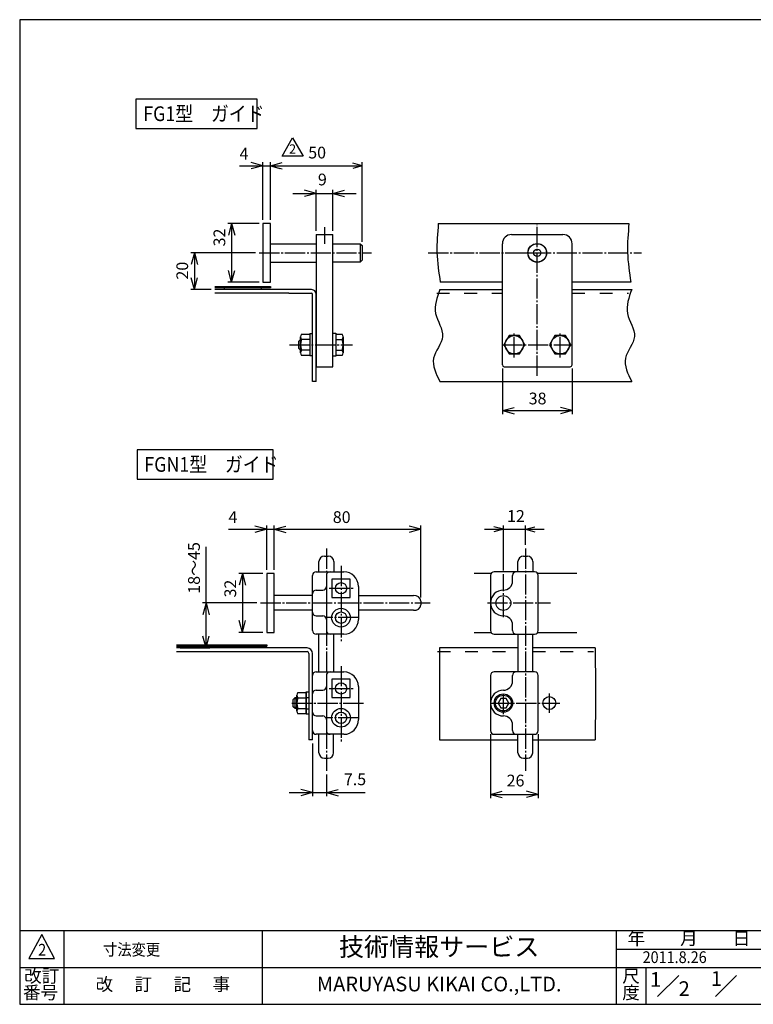
# Model space of a CAD drawing. Units: inches. Extents: x 0 to 788, y -5 to 536.
# Drawn here: x 0 to 400, y 0 to 536 of the extents above; entities that cross this region are included whole.
import ezdxf

# ---------------------------------------------------------------- set-up
doc = ezdxf.new("R2010")
doc.units = ezdxf.units.IN
doc.linetypes.add('DASH_CENTER', pattern=[14, 11, -1, 1, -1])
doc.linetypes.add('DASHED', pattern=[15, 7, -8])
doc.layers.add('1', color=7, linetype='Continuous')
doc.styles.add('CONVERTER_1', font='txt.shx', dxfattribs={"width": 0.9})
doc.styles.add('CONVERTER_2', font='MSMINCHO.TTC', dxfattribs={"width": 0.89})
doc.styles.add('CONVERTER_3', font='msmincho.ttc', dxfattribs={"width": 1.068})
doc.styles.add('CONVERTER_4', font='complex.shx', dxfattribs={"width": 0.9025})
doc.dimstyles.new('ME10_DIM_0', dxfattribs={"dimtxt": 6.4, "dimasz": 6.4, "dimexe": 2, "dimexo": 2, "dimgap": 1.4, "dimtad": 1, "dimdsep": 46, "dimtxsty": 'CONVERTER_2', "dimblk1": 'OPEN30', "dimblk2": 'OPEN30', "dimsah": 1, "dimcen": 0.09, "dimclrd": 2, "dimclre": 2, "dimclrt": 2, "dimadec": 0, "dimazin": 0, "dimtfac": 1, "dimtdec": 4, "dimtmove": 0, "dimatfit": 3, "dimfxl": 1, "dimtolj": 1, "dimtzin": 0, "dimarcsym": 0})
doc.dimstyles.new('ME10_DIM_10', dxfattribs={"dimtxt": 6.4, "dimasz": 6.4, "dimexe": 2, "dimexo": 2, "dimgap": 1.4, "dimtad": 1, "dimdsep": 46, "dimtxsty": 'CONVERTER_1', "dimblk1": 'OPEN30', "dimblk2": 'OPEN30', "dimsah": 1, "dimcen": 0.09, "dimclrd": 2, "dimclre": 2, "dimclrt": 2, "dimadec": 0, "dimazin": 0, "dimtfac": 1, "dimtdec": 4, "dimtmove": 0, "dimatfit": 3, "dimfxl": 1, "dimtolj": 1, "dimtzin": 0, "dimarcsym": 0})
doc.dimstyles.new('ME10_DIM_13', dxfattribs={"dimtxt": 6.4, "dimasz": 5.12, "dimexe": 2, "dimexo": 2, "dimgap": 2, "dimtad": 1, "dimdsep": 46, "dimtxsty": 'CONVERTER_1', "dimblk1": 'OPEN30', "dimblk2": 'OPEN30', "dimsah": 1, "dimcen": 0.09, "dimclrd": 2, "dimclre": 2, "dimclrt": 2, "dimadec": 0, "dimazin": 0, "dimtfac": 1, "dimtdec": 4, "dimtmove": 0, "dimatfit": 3, "dimfxl": 1, "dimtolj": 1, "dimtzin": 0, "dimarcsym": 0})
doc.dimstyles.new('ME10_DIM_14', dxfattribs={"dimtxt": 6.4, "dimasz": 6.4, "dimexe": 2, "dimexo": 2, "dimgap": 1.4, "dimtad": 1, "dimtih": 1, "dimtoh": 1, "dimdsep": 46, "dimtxsty": 'CONVERTER_1', "dimblk1": 'OPEN30', "dimblk2": 'OPEN30', "dimsah": 1, "dimcen": 0.09, "dimclrd": 2, "dimclre": 2, "dimclrt": 2, "dimadec": 0, "dimazin": 0, "dimtfac": 1, "dimtdec": 4, "dimtmove": 0, "dimatfit": 3, "dimfxl": 1, "dimtolj": 1, "dimtzin": 0, "dimarcsym": 0})
doc.dimstyles.new('ME10_DIM_19', dxfattribs={"dimtxt": 6.4, "dimasz": 6.4, "dimexe": 2, "dimexo": 2, "dimgap": 1.4, "dimtad": 1, "dimtih": 1, "dimtoh": 1, "dimdsep": 46, "dimtxsty": 'CONVERTER_1', "dimblk1": 'OPEN30', "dimblk2": 'OPEN30', "dimsah": 1, "dimcen": 0.09, "dimclrd": 2, "dimclre": 2, "dimclrt": 2, "dimadec": 0, "dimazin": 0, "dimtfac": 1, "dimtdec": 4, "dimtmove": 0, "dimatfit": 3, "dimfxl": 1, "dimtolj": 1, "dimtzin": 0, "dimarcsym": 0})
doc.dimstyles.new('ME10_DIM_2', dxfattribs={"dimtxt": 6.4, "dimasz": 6.4, "dimexe": 2, "dimexo": 2, "dimgap": 1.4, "dimtad": 1, "dimdsep": 46, "dimtxsty": 'CONVERTER_1', "dimblk1": 'OPEN30', "dimblk2": 'OPEN30', "dimsah": 1, "dimcen": 0.09, "dimclrd": 2, "dimclre": 2, "dimclrt": 2, "dimadec": 0, "dimazin": 0, "dimtfac": 1, "dimtdec": 4, "dimtmove": 0, "dimatfit": 3, "dimfxl": 1, "dimtolj": 1, "dimtzin": 0, "dimarcsym": 0})
doc.dimstyles.new('ME10_DIM_20', dxfattribs={"dimtxt": 6.4, "dimasz": 6.4, "dimexe": 2, "dimexo": 2, "dimgap": 1.4, "dimtad": 1, "dimdsep": 46, "dimtxsty": 'CONVERTER_1', "dimblk1": 'OPEN30', "dimblk2": 'OPEN30', "dimsah": 1, "dimcen": 0.09, "dimclrd": 2, "dimclre": 2, "dimclrt": 2, "dimadec": 0, "dimazin": 0, "dimtfac": 1, "dimtdec": 4, "dimtmove": 0, "dimatfit": 3, "dimfxl": 1, "dimtolj": 1, "dimtzin": 0, "dimarcsym": 0})
doc.dimstyles.new('ME10_DIM_21', dxfattribs={"dimtxt": 6.4, "dimasz": 6.4, "dimexe": 2, "dimexo": 2, "dimgap": 1.4, "dimtad": 1, "dimdsep": 46, "dimtxsty": 'CONVERTER_1', "dimblk1": 'OPEN30', "dimblk2": 'OPEN30', "dimsah": 1, "dimcen": 0.09, "dimclrd": 2, "dimclre": 2, "dimclrt": 2, "dimadec": 0, "dimazin": 0, "dimtfac": 1, "dimtdec": 4, "dimtmove": 0, "dimatfit": 3, "dimfxl": 1, "dimtolj": 1, "dimtzin": 0, "dimarcsym": 0})
doc.dimstyles.new('ME10_DIM_22', dxfattribs={"dimtxt": 6.4, "dimasz": 5.12, "dimexe": 2, "dimexo": 2, "dimgap": 2, "dimtad": 1, "dimdsep": 46, "dimtxsty": 'CONVERTER_1', "dimblk1": 'OPEN30', "dimblk2": 'OPEN30', "dimsah": 1, "dimcen": 0.09, "dimclrd": 2, "dimclre": 2, "dimclrt": 2, "dimadec": 0, "dimazin": 0, "dimtfac": 1, "dimtdec": 4, "dimtmove": 0, "dimatfit": 3, "dimfxl": 1, "dimtolj": 1, "dimtzin": 0, "dimarcsym": 0})
doc.dimstyles.new('ME10_DIM_5', dxfattribs={"dimtxt": 6.4, "dimasz": 6.4, "dimexe": 2, "dimexo": 2, "dimgap": 1.4, "dimtad": 1, "dimdsep": 46, "dimtxsty": 'CONVERTER_1', "dimblk1": 'OPEN30', "dimblk2": 'OPEN30', "dimsah": 1, "dimcen": 0.09, "dimclrd": 2, "dimclre": 2, "dimclrt": 2, "dimadec": 0, "dimazin": 0, "dimtfac": 1, "dimtdec": 4, "dimtmove": 0, "dimatfit": 3, "dimfxl": 1, "dimtolj": 1, "dimtzin": 0, "dimarcsym": 0})
doc.dimstyles.new('ME10_DIM_6', dxfattribs={"dimtxt": 6.4, "dimasz": 6.4, "dimexe": 2, "dimexo": 2, "dimgap": 1.4, "dimtad": 1, "dimdsep": 46, "dimtxsty": 'CONVERTER_1', "dimblk1": 'OPEN30', "dimblk2": 'OPEN30', "dimsah": 1, "dimcen": 0.09, "dimclrd": 2, "dimclre": 2, "dimclrt": 2, "dimadec": 0, "dimazin": 0, "dimtfac": 1, "dimtdec": 4, "dimtmove": 0, "dimatfit": 3, "dimfxl": 1, "dimtolj": 1, "dimtzin": 0, "dimarcsym": 0})
doc.dimstyles.new('ME10_DIM_7', dxfattribs={"dimtxt": 6.4, "dimasz": 6.4, "dimexe": 2, "dimexo": 2, "dimgap": 1.4, "dimtad": 1, "dimdsep": 46, "dimtxsty": 'CONVERTER_1', "dimblk1": 'OPEN30', "dimblk2": 'OPEN30', "dimsah": 1, "dimcen": 0.09, "dimclrd": 2, "dimclre": 2, "dimclrt": 2, "dimadec": 0, "dimazin": 0, "dimtfac": 1, "dimtdec": 4, "dimtmove": 0, "dimatfit": 3, "dimfxl": 1, "dimtolj": 1, "dimtzin": 0, "dimarcsym": 0})
doc.dimstyles.new('ME10_DIM_9', dxfattribs={"dimtxt": 6.4, "dimasz": 6.4, "dimexe": 2, "dimexo": 2, "dimgap": 2, "dimtad": 1, "dimdsep": 46, "dimtxsty": 'CONVERTER_1', "dimblk1": 'OPEN30', "dimblk2": 'OPEN30', "dimsah": 1, "dimcen": 0.09, "dimclrd": 2, "dimclre": 2, "dimclrt": 2, "dimadec": 0, "dimazin": 0, "dimtfac": 1, "dimtdec": 4, "dimtmove": 0, "dimatfit": 3, "dimfxl": 1, "dimtolj": 1, "dimtzin": 0, "dimarcsym": 0})

# ---------------------------------------------------------------- blocks, each defined once
blk = doc.blocks.new('Zuwaku-A3-web', base_point=(197, 134))
at = {"layer": '1', "color": 7, "linetype": 'Continuous'}
for p, q in [((0, 268), (0, 0)), ((394, 268), (0, 268)), ((0, 0), (394, 0))]:
    blk.add_line(p, q, dxfattribs=at)
at = {"layer": '1', "color": 4, "linetype": 'Continuous'}
for p, q in [((394, 20), (0, 20)), ((12, 20), (12, 0)), ((66, 20), (66, 0)), ((162.5, 0), (162.5, 20)), ((162.5, 15), (202, 15)), ((0, 10), (394, 10)), ((170.5, 10), (170.5, 0)), ((173.74, 2.13), (179.48, 7.87)), ((189.49, 2.13), (195.23, 7.87))]:
    blk.add_line(p, q, dxfattribs=at)
at = {"layer": '1', "color": 3, "linetype": 'Continuous'}
for p, q in [((6, 19), (2.5, 12.5)), ((9.5, 12.5), (6, 19)), ((2.5, 12.5), (9.5, 12.5))]:
    blk.add_line(p, q, dxfattribs=at)
at = {"layer": '1', "color": 7, "attachment_point": 5}
for s, insert, char_height, line_spacing_factor, style in [('技術情報サービス', (114.25, 15), 5, 1.20048, 'CONVERTER_2'), ('MARUYASU KIKAI CO.,LTD.', (114.25, 5), 4, 1.320528, 'CONVERTER_4')]:
    blk.add_mtext(s, dxfattribs=dict(at, insert=insert, char_height=char_height, line_spacing_factor=line_spacing_factor, style=style))
at = {"layer": '1', "color": 2, "attachment_point": 5}
for s, insert, char_height, line_spacing_factor, style in [('年\u3000\u3000月\u3000\u3000日', (182.25, 17.5), 3.5, 0.780312, 'CONVERTER_2'), ('改訂', (6, 7.25), 3.5, 0.780312, 'CONVERTER_2'), ('尺', (166.5, 7.25), 3.5, 0.780312, 'CONVERTER_3'), ('1', (173.18, 6.25), 4, 0.60024, 'CONVERTER_1'), ('1', (189.75, 6.5), 4, 1.320528, 'CONVERTER_1'), ('番号', (5.68, 2.75), 3.5, 0.780312, 'CONVERTER_2'), ('改\u3000 訂\u3000 記\u3000 事', (39, 5), 3.5, 1.320528, 'CONVERTER_2'), ('度', (166.5, 2.75), 3.5, 0.780312, 'CONVERTER_3'), ('2', (180.98, 3.75), 4, 0.60024, 'CONVERTER_1')]:
    blk.add_mtext(s, dxfattribs=dict(at, insert=insert, char_height=char_height, line_spacing_factor=line_spacing_factor, style=style))
blk = doc.blocks.new('*D02')
at = {"layer": '1', "color": 2, "linetype": 'Continuous'}
for p, q in [((101.55, 218.48), (101.55, 249.11)), ((129.21, 218.48), (99.55, 218.48)), ((101.55, 193.98), (101.55, 218.48)), ((87.41, 193.98), (103.55, 193.98))]:
    blk.add_line(p, q, dxfattribs=at)
at = {"layer": '1', "color": 2}
for p, q in [((101.55, 218.48), (99.83, 212.08)), ((101.55, 218.48), (103.26, 212.08)), ((101.55, 193.98), (99.83, 200.38)), ((101.55, 193.98), (103.26, 200.38))]:
    blk.add_line(p, q, dxfattribs=at)
at = {"layer": '1', "color": 2, "insert": (100.15, 223.51), "char_height": 6.4, "attachment_point": 7, "rotation": 90, "line_spacing_factor": 0.60024, "style": 'CONVERTER_2'}
blk.add_mtext('18～45', dxfattribs=at)
blk = doc.blocks.new('_Open30')
at = {"color": 0, "linetype": 'ByBlock', "lineweight": -2}
for p, q in [((-1, 0.267949), (0, 0)), ((0, 0), (-1, -0.267949)), ((0, 0), (-1, 0))]:
    blk.add_line(p, q, dxfattribs=at)
blk = doc.blocks.new('*D25')
at = {"layer": '1', "color": 2, "linetype": 'Continuous'}
for p, q in [((132.53, 234.48), (119.31, 234.48)), ((121.31, 234.48), (121.31, 202.48)), ((132.53, 202.48), (119.31, 202.48))]:
    blk.add_line(p, q, dxfattribs=at)
at = {"layer": '1', "color": 2}
for p, q in [((121.31, 234.48), (119.59, 228.08)), ((121.31, 234.48), (123.02, 228.08)), ((121.31, 202.48), (119.59, 208.88)), ((121.31, 202.48), (123.02, 208.88))]:
    blk.add_line(p, q, dxfattribs=at)
at = {"layer": '1', "color": 2, "insert": (119.91, 221.46), "char_height": 6.4, "attachment_point": 7, "rotation": 90, "line_spacing_factor": 0.60024, "style": 'CONVERTER_1'}
blk.add_mtext('32', dxfattribs=at)
blk = doc.blocks.new('*D58')
at = {"layer": '1', "color": 2, "linetype": 'Continuous'}
for p, q in [((148.73, 441.45), (161.53, 441.45)), ((161.53, 421.05), (161.53, 443.45)), ((161.53, 441.45), (170.53, 441.45)), ((170.53, 421.05), (170.53, 443.45)), ((170.53, 441.45), (183.33, 441.45))]:
    blk.add_line(p, q, dxfattribs=at)
at = {"layer": '1', "color": 2}
for p, q in [((161.53, 441.45), (155.13, 443.17)), ((161.53, 441.45), (155.13, 439.74)), ((170.53, 441.45), (176.93, 443.17)), ((170.53, 441.45), (176.93, 439.74))]:
    blk.add_line(p, q, dxfattribs=at)
at = {"layer": '1', "color": 2, "insert": (162.44, 443.81), "char_height": 6.4, "attachment_point": 7, "rotation": 0.0001, "line_spacing_factor": 0.60024, "style": 'CONVERTER_1'}
blk.add_mtext('9', dxfattribs=at)
blk = doc.blocks.new('*D69')
at = {"layer": '1', "color": 2, "linetype": 'Continuous'}
for p, q in [((130.53, 425.05), (113.38, 425.05)), ((115.38, 425.05), (115.38, 393.05)), ((130.53, 393.05), (113.38, 393.05))]:
    blk.add_line(p, q, dxfattribs=at)
at = {"layer": '1', "color": 2}
for p, q in [((115.38, 425.05), (113.67, 418.65)), ((115.38, 425.05), (117.1, 418.65)), ((115.38, 393.05), (113.67, 399.45)), ((115.38, 393.05), (117.1, 399.45))]:
    blk.add_line(p, q, dxfattribs=at)
at = {"layer": '1', "color": 2, "insert": (113.98, 412.59), "char_height": 6.4, "attachment_point": 7, "rotation": 90, "line_spacing_factor": 0.60024, "style": 'CONVERTER_1'}
blk.add_mtext('32', dxfattribs=at)
blk = doc.blocks.new('*D710')
at = {"layer": '1', "color": 2, "linetype": 'Continuous'}
for p, q in [((119.73, 456.45), (132.53, 456.45)), ((132.53, 427.05), (132.53, 458.45)), ((132.53, 456.45), (136.53, 456.45)), ((136.53, 427.05), (136.53, 458.45)), ((136.53, 456.45), (149.33, 456.45))]:
    blk.add_line(p, q, dxfattribs=at)
at = {"layer": '1', "color": 2}
for p, q in [((132.53, 456.45), (126.13, 458.17)), ((132.53, 456.45), (126.13, 454.74)), ((136.53, 456.45), (142.93, 458.17)), ((136.53, 456.45), (142.93, 454.74))]:
    blk.add_line(p, q, dxfattribs=at)
at = {"layer": '1', "color": 2, "insert": (119.74, 457.85), "char_height": 6.4, "attachment_point": 7, "rotation": 0.0001, "line_spacing_factor": 0.60024, "style": 'CONVERTER_1'}
blk.add_mtext('4', dxfattribs=at)
blk = doc.blocks.new('*D912')
at = {"layer": '1', "color": 2, "linetype": 'Continuous'}
for p, q in [((159.53, 141.98), (159.53, 113.28)), ((167.03, 125.08), (167.03, 113.28)), ((146.73, 115.28), (159.53, 115.28)), ((159.53, 115.28), (167.03, 115.28)), ((167.03, 115.28), (188.26, 115.28))]:
    blk.add_line(p, q, dxfattribs=at)
at = {"layer": '1', "color": 2}
for p, q in [((159.53, 115.28), (153.13, 116.99)), ((159.53, 115.28), (153.13, 113.56)), ((167.03, 115.28), (173.43, 116.99)), ((167.03, 115.28), (173.43, 113.56))]:
    blk.add_line(p, q, dxfattribs=at)
at = {"layer": '1', "color": 2, "insert": (176.58, 117.28), "char_height": 6.4, "attachment_point": 7, "rotation": 0.0001, "line_spacing_factor": 0.60024, "style": 'CONVERTER_1'}
blk.add_mtext('7.5', dxfattribs=at)
blk = doc.blocks.new('*D1013')
at = {"layer": '1', "color": 2, "linetype": 'Continuous'}
for p, q in [((128.51, 409.05), (93.15, 409.05)), ((95.15, 409.05), (95.15, 389.05)), ((104.27, 389.05), (93.15, 389.05))]:
    blk.add_line(p, q, dxfattribs=at)
at = {"layer": '1', "color": 2}
for p, q in [((95.15, 409.05), (93.44, 402.65)), ((95.15, 409.05), (96.86, 402.65)), ((95.15, 389.05), (93.44, 395.45)), ((95.15, 389.05), (96.86, 395.45))]:
    blk.add_line(p, q, dxfattribs=at)
at = {"layer": '1', "color": 2, "insert": (93.75, 394.53), "char_height": 6.4, "attachment_point": 7, "rotation": 90, "line_spacing_factor": 0.60024, "style": 'CONVERTER_1'}
blk.add_mtext('20', dxfattribs=at)
blk = doc.blocks.new('*D1316')
at = {"layer": '1', "color": 2, "linetype": 'Continuous'}
for p, q in [((253.23, 258.62), (263.47, 258.62)), ((263.47, 236.13), (263.47, 260.62)), ((263.47, 258.62), (275.47, 258.62)), ((275.47, 250.05), (275.47, 260.62)), ((275.47, 258.62), (285.71, 258.62))]:
    blk.add_line(p, q, dxfattribs=at)
at = {"layer": '1', "color": 2}
for p, q in [((263.47, 258.62), (258.35, 260)), ((263.47, 258.62), (258.35, 257.25)), ((275.47, 258.62), (280.59, 260)), ((275.47, 258.62), (280.59, 257.25))]:
    blk.add_line(p, q, dxfattribs=at)
at = {"layer": '1', "color": 2, "insert": (265.47, 260.62), "char_height": 6.4, "attachment_point": 7, "rotation": 0.0001, "line_spacing_factor": 0.60024, "style": 'CONVERTER_1'}
blk.add_mtext('12', dxfattribs=at)
blk = doc.blocks.new('*D1417')
at = {"layer": '1', "color": 2, "linetype": 'Continuous'}
for p, q in [((256.47, 146.98), (256.47, 112.24)), ((282.47, 146.98), (282.47, 112.24)), ((256.47, 114.24), (282.47, 114.24))]:
    blk.add_line(p, q, dxfattribs=at)
at = {"layer": '1', "color": 2}
for p, q in [((256.47, 114.24), (262.87, 115.95)), ((256.47, 114.24), (262.87, 112.52)), ((282.47, 114.24), (276.07, 115.95)), ((282.47, 114.24), (276.07, 112.52))]:
    blk.add_line(p, q, dxfattribs=at)
at = {"layer": '1', "color": 2, "insert": (265.24, 116.6), "char_height": 6.4, "attachment_point": 7, "rotation": 0.0001, "line_spacing_factor": 0.60024, "style": 'CONVERTER_1'}
blk.add_mtext('26', dxfattribs=at)
blk = doc.blocks.new('*D1922')
at = {"layer": '1', "color": 2, "linetype": 'Continuous'}
for p, q in [((262.92, 346.05), (262.92, 321.19)), ((300.92, 346.05), (300.92, 321.19)), ((262.92, 323.19), (300.92, 323.19))]:
    blk.add_line(p, q, dxfattribs=at)
at = {"layer": '1', "color": 2}
for p, q in [((262.92, 323.19), (269.32, 324.91)), ((262.92, 323.19), (269.32, 321.48)), ((300.92, 323.19), (294.52, 324.91)), ((300.92, 323.19), (294.52, 321.48))]:
    blk.add_line(p, q, dxfattribs=at)
at = {"layer": '1', "color": 2, "insert": (277.24, 324.59), "char_height": 6.4, "attachment_point": 7, "rotation": 0.0001, "line_spacing_factor": 0.60024, "style": 'CONVERTER_1'}
blk.add_mtext('38', dxfattribs=at)
blk = doc.blocks.new('*D2023')
at = {"layer": '1', "color": 2, "linetype": 'Continuous'}
for p, q in [((138.53, 236.48), (138.53, 260.62)), ((138.53, 258.62), (218.53, 258.62)), ((218.53, 221.48), (218.53, 260.62))]:
    blk.add_line(p, q, dxfattribs=at)
at = {"layer": '1', "color": 2}
for p, q in [((138.53, 258.62), (144.93, 260.34)), ((138.53, 258.62), (144.93, 256.91)), ((218.53, 258.62), (212.13, 260.34)), ((218.53, 258.62), (212.13, 256.91))]:
    blk.add_line(p, q, dxfattribs=at)
at = {"layer": '1', "color": 2, "insert": (170.55, 260.02), "char_height": 6.4, "attachment_point": 7, "rotation": 0.0001, "line_spacing_factor": 0.60024, "style": 'CONVERTER_1'}
blk.add_mtext('80', dxfattribs=at)
blk = doc.blocks.new('*D2124')
at = {"layer": '1', "color": 2, "linetype": 'Continuous'}
for p, q in [((113.73, 258.62), (134.53, 258.62)), ((134.53, 236.48), (134.53, 260.62)), ((134.53, 258.62), (138.53, 258.62)), ((138.53, 236.48), (138.53, 260.62)), ((138.53, 258.62), (151.33, 258.62))]:
    blk.add_line(p, q, dxfattribs=at)
at = {"layer": '1', "color": 2}
for p, q in [((134.53, 258.62), (128.13, 260.34)), ((134.53, 258.62), (128.13, 256.91)), ((138.53, 258.62), (144.93, 260.34)), ((138.53, 258.62), (144.93, 256.91))]:
    blk.add_line(p, q, dxfattribs=at)
at = {"layer": '1', "color": 2, "insert": (113.73, 260.02), "char_height": 6.4, "attachment_point": 7, "rotation": 0.0001, "line_spacing_factor": 0.60024, "style": 'CONVERTER_1'}
blk.add_mtext('4', dxfattribs=at)
blk = doc.blocks.new('*D2225')
at = {"layer": '1', "color": 2, "linetype": 'Continuous'}
for p, q in [((136.53, 427.05), (136.53, 458.45)), ((136.53, 456.45), (186.53, 456.45)), ((186.53, 415.05), (186.53, 458.45))]:
    blk.add_line(p, q, dxfattribs=at)
at = {"layer": '1', "color": 2}
for p, q in [((136.53, 456.45), (141.65, 457.82)), ((136.53, 456.45), (141.65, 455.08)), ((186.53, 456.45), (181.41, 457.82)), ((186.53, 456.45), (181.41, 455.08))]:
    blk.add_line(p, q, dxfattribs=at)
at = {"layer": '1', "color": 2, "insert": (157.18, 458.45), "char_height": 6.4, "attachment_point": 7, "rotation": 0.0001, "line_spacing_factor": 0.60024, "style": 'CONVERTER_1'}
blk.add_mtext('50', dxfattribs=at)

msp = doc.modelspace()

# ---------------------------------------------------------------- linework, layer by layer
at = {"layer": '1', "color": 2, "linetype": 'Continuous'}
for p, q in [((142.885, 461.718), (148.658, 471.718)), ((148.658, 471.718), (154.432, 461.718)), ((154.432, 461.718), (142.885, 461.718))]:
    msp.add_line(p, q, dxfattribs=at)
at = {"layer": '1', "color": 7, "linetype": 'Continuous'}
for p, q in [((132.53, 425.047), (132.53, 393.047)), ((136.53, 425.047), (132.53, 425.047)), ((136.53, 393.047), (136.53, 425.047)), ((228.025, 425.047), (331.855, 425.047)), ((161.53, 419.047), (170.53, 419.047)), ((161.53, 419.047), (161.53, 347.047)), ((170.53, 347.047), (170.53, 419.047)), ((267.916, 419.047), (295.916, 419.047)), ((136.53, 414.047), (161.53, 414.047)), ((170.53, 414.047), (185.53, 414.047)), ((185.53, 414.047), (185.53, 404.047)), ((185.53, 414.047), (186.53, 413.047)), ((186.53, 413.047), (186.53, 405.047)), ((262.916, 348.047), (262.916, 414.047)), ((300.916, 348.047), (300.916, 414.047)), ((136.53, 404.047), (161.53, 404.047)), ((185.53, 404.047), (170.53, 404.047)), ((186.53, 405.047), (185.53, 404.047)), ((132.53, 393.047), (136.53, 393.047)), ((262.916, 393.047), (229.083, 393.047)), ((332.914, 393.047), (300.916, 393.047)), ((159.03, 389.047), (106.273, 389.047)), ((146.53, 387.047), (106.273, 387.047)), ((146.53, 387.047), (159.03, 387.047)), ((159.53, 339.047), (159.53, 386.547)), ((161.53, 339.047), (161.53, 386.547)), ((228.848, 389.047), (262.916, 389.047)), ((300.916, 389.047), (333.346, 389.047)), ((266.529, 364.047), (263.643, 359.047)), ((272.303, 364.047), (266.529, 364.047)), ((275.19, 359.047), (272.303, 364.047)), ((291.529, 364.047), (288.643, 359.047)), ((297.303, 364.047), (291.529, 364.047)), ((300.19, 359.047), (297.303, 364.047)), ((263.643, 359.047), (266.529, 354.047)), ((266.529, 354.047), (272.303, 354.047)), ((272.303, 354.047), (275.19, 359.047)), ((288.643, 359.047), (291.529, 354.047)), ((291.529, 354.047), (297.303, 354.047)), ((297.303, 354.047), (300.19, 359.047)), ((161.53, 347.047), (170.53, 347.047)), ((263.916, 347.047), (299.916, 347.047)), ((161.53, 339.047), (159.53, 339.047)), ((228.848, 339.047), (333.346, 339.047)), ((162.98, 235.478), (162.98, 240.978)), ((171.08, 240.978), (171.08, 235.478)), ((134.53, 234.478), (134.53, 202.478)), ((138.53, 234.478), (134.53, 234.478)), ((138.53, 202.478), (138.53, 234.478)), ((159.53, 203.478), (159.53, 233.478)), ((161.53, 235.478), (167.53, 235.478)), ((167.03, 235.478), (176.53, 235.478)), ((167.03, 233.478), (167.03, 203.478)), ((256.734, 234.478), (247.466, 234.478)), ((256.466, 233.478), (256.466, 203.478)), ((280.466, 235.478), (258.466, 235.478)), ((268.466, 230.478), (268.466, 233.478)), ((303.466, 234.478), (282.198, 234.478)), ((282.466, 203.478), (282.466, 233.478)), ((161.53, 225.478), (165.03, 225.478)), ((184.53, 227.478), (184.53, 209.478)), ((159.53, 222.478), (138.53, 222.478)), ((184.53, 222.478), (214.53, 222.478)), ((159.53, 214.478), (138.53, 214.478)), ((214.53, 214.478), (184.53, 214.478)), ((161.53, 211.478), (165.03, 211.478)), ((268.466, 203.478), (268.466, 206.478)), ((134.53, 202.478), (138.53, 202.478)), ((176.53, 201.478), (161.53, 201.478)), ((163.03, 180.978), (163.03, 201.478)), ((171.03, 180.978), (171.03, 201.478)), ((247.466, 202.478), (256.734, 202.478)), ((258.466, 201.478), (280.466, 201.478)), ((282.198, 202.478), (303.466, 202.478)), ((144.53, 193.978), (85.406, 193.978)), ((156.53, 193.978), (144.53, 193.978)), ((271.466, 193.978), (228.628, 193.978)), ((313.507, 193.978), (279.466, 193.978)), ((85.406, 191.978), (156.53, 191.978)), ((157.53, 190.978), (157.53, 143.978)), ((159.53, 143.978), (159.53, 190.978)), ((159.53, 148.978), (159.53, 178.978)), ((161.53, 180.978), (167.53, 180.978)), ((167.03, 180.978), (176.53, 180.978)), ((167.03, 178.978), (167.03, 148.978)), ((256.466, 178.978), (256.466, 148.978)), ((280.466, 180.978), (258.466, 180.978)), ((268.466, 175.978), (268.466, 178.978)), ((282.466, 148.978), (282.466, 178.978)), ((184.53, 172.978), (184.53, 154.978)), ((161.53, 170.978), (165.03, 170.978)), ((161.53, 156.978), (165.03, 156.978)), ((268.466, 148.978), (268.466, 151.978)), ((176.53, 146.978), (161.53, 146.978)), ((162.98, 136.978), (162.98, 146.978)), ((170.98, 136.978), (170.98, 146.978)), ((258.466, 146.978), (280.466, 146.978)), ((271.416, 136.978), (271.416, 146.978)), ((279.416, 136.978), (279.416, 146.978)), ((159.53, 143.978), (157.53, 143.978)), ((228.628, 143.978), (271.416, 143.978)), ((279.416, 143.978), (313.507, 143.978)), ((165.98, 133.978), (168.08, 133.978)), ((274.416, 133.978), (276.516, 133.978))]:
    msp.add_line(p, q, dxfattribs=at)
at = {"layer": '1', "color": 3, "linetype": 'DASH_CENTER'}
for p, q in [((281.916, 342.182), (281.916, 424.294)), ((166.03, 422.982), (166.03, 414.047)), ((130.505, 409.047), (191.621, 409.047)), ((222.515, 409.047), (338.635, 409.047)), ((274.939, 409.047), (288.749, 409.047)), ((269.416, 352.118), (269.416, 365.975)), ((294.416, 352.118), (294.416, 365.975)), ((146.934, 359.047), (181.366, 359.047)), ((262.916, 359.047), (300.916, 359.047)), ((167.03, 248.054), (167.03, 127.081)), ((275.466, 248.054), (275.466, 127.081)), ((175.03, 238.617), (175.03, 196.617)), ((263.466, 210.828), (263.466, 234.128)), ((168.558, 226.478), (182.404, 226.478)), ((131.21, 218.478), (223.632, 218.478)), ((254.766, 218.478), (289.066, 218.478)), ((184.53, 210.478), (167.03, 210.478)), ((175.03, 184.117), (175.03, 142.117)), ((168.558, 171.978), (182.404, 171.978)), ((263.466, 157.978), (263.466, 169.978)), ((288.466, 169.228), (288.466, 158.728)), ((148.274, 163.978), (187.623, 163.978)), ((256.436, 163.978), (294.145, 163.978)), ((184.53, 155.978), (167.03, 155.978))]:
    msp.add_line(p, q, dxfattribs=at)
at = {"layer": '1', "color": 3, "linetype": 'Continuous'}
for p, q in [((106.273, 390.847), (136.53, 390.847)), ((136.53, 390.047), (106.273, 390.047)), ((111.53, 389.047), (111.53, 390.047)), ((131.53, 390.047), (131.53, 389.047)), ((136.53, 390.847), (136.53, 390.047)), ((153.476, 364.82), (158.03, 364.82)), ((158.03, 365.147), (158.03, 352.947)), ((158.03, 365.147), (159.53, 365.147)), ((170.53, 365.297), (172.13, 365.297)), ((172.13, 365.297), (172.13, 352.797)), ((172.13, 364.82), (175.683, 364.82)), ((152.13, 361.047), (153.03, 361.947)), ((152.13, 357.047), (152.13, 361.047)), ((152.588, 361.505), (153.03, 361.505)), ((153.03, 354.717), (153.03, 363.377)), ((158.03, 361.933), (153.476, 361.933)), ((172.13, 361.933), (175.683, 361.933)), ((176.13, 363.377), (176.13, 354.717)), ((153.03, 356.147), (152.13, 357.047)), ((153.03, 356.588), (152.588, 356.588)), ((158.03, 356.16), (153.476, 356.16)), ((172.13, 356.16), (175.683, 356.16)), ((158.03, 353.273), (153.476, 353.273)), ((159.53, 352.947), (158.03, 352.947)), ((172.13, 352.797), (170.53, 352.797)), ((175.683, 353.273), (172.13, 353.273)), ((165.98, 243.978), (168.08, 243.978)), ((274.416, 243.978), (276.516, 243.978)), ((271.416, 235.478), (271.416, 240.978)), ((279.516, 240.978), (279.516, 235.478)), ((170.03, 231.478), (170.03, 221.478)), ((180.03, 231.478), (170.03, 231.478)), ((180.03, 221.478), (180.03, 231.478)), ((170.03, 221.478), (180.03, 221.478)), ((218.53, 219.492), (218.53, 217.478)), ((271.466, 180.978), (271.466, 201.478)), ((279.466, 180.978), (279.466, 201.478)), ((85.406, 195.778), (134.53, 195.778)), ((85.406, 194.978), (134.53, 194.978)), ((94.53, 193.978), (94.53, 194.978)), ((114.53, 193.978), (114.53, 194.978)), ((134.53, 195.778), (134.53, 194.978)), ((170.03, 176.978), (170.03, 166.978)), ((180.03, 176.978), (170.03, 176.978)), ((180.03, 166.978), (180.03, 176.978)), ((148.966, 165.978), (149.966, 166.978)), ((149.425, 166.437), (151.03, 166.437)), ((149.966, 166.978), (151.03, 166.978)), ((149.966, 160.978), (149.966, 166.978)), ((151.03, 159.648), (151.03, 168.308)), ((151.476, 169.752), (156.03, 169.752)), ((151.476, 166.865), (156.03, 166.865)), ((156.03, 157.878), (156.03, 170.078)), ((156.03, 170.078), (157.53, 170.078)), ((156.03, 169.752), (156.03, 158.205)), ((156.03, 167.028), (157.53, 167.028)), ((157.53, 170.078), (157.53, 157.878)), ((170.03, 166.978), (180.03, 166.978)), ((262.022, 166.478), (260.579, 163.978)), ((264.909, 166.478), (262.022, 166.478)), ((266.353, 163.978), (264.909, 166.478)), ((148.966, 161.978), (148.966, 165.978)), ((149.966, 160.978), (148.966, 161.978)), ((151.03, 161.52), (149.425, 161.52)), ((151.03, 160.978), (149.966, 160.978)), ((151.476, 161.091), (156.03, 161.091)), ((156.03, 160.928), (157.53, 160.928)), ((260.579, 163.978), (262.022, 161.478)), ((262.022, 161.478), (264.909, 161.478)), ((264.909, 161.478), (266.353, 163.978)), ((156.03, 158.205), (151.476, 158.205)), ((157.53, 157.878), (156.03, 157.878))]:
    msp.add_line(p, q, dxfattribs=at)
at = {"layer": '1', "color": 4, "linetype": 'DASHED'}
for p, q in [((227.182, 387.047), (262.916, 387.047)), ((300.916, 387.047), (331.68, 387.047)), ((227.616, 191.978), (271.466, 191.978)), ((279.466, 191.978), (312.495, 191.978))]:
    msp.add_line(p, q, dxfattribs=at)
at = {"layer": '1', "color": 2}
for points in [[(63.309, 492.818), (63.309, 476.818), (129.443, 476.818), (129.443, 492.818)], [(63.906, 301.897), (63.906, 285.897), (138.039, 285.897), (138.039, 301.897)]]:
    msp.add_lwpolyline(points, close=True, dxfattribs=at)
at = {"layer": '1', "color": 7, "linetype": 'Continuous'}
for centre, radius in [((281.916, 409.047), 5.1), ((263.466, 218.478), 4.05)]:
    msp.add_circle(centre, radius, dxfattribs=at)
at = {"layer": '1', "color": 3, "linetype": 'Continuous'}
for centre, radius in [((281.916, 409.047), 5), ((281.916, 409.047), 2), ((269.416, 359.047), 5), ((294.416, 359.047), 5), ((175.03, 226.478), 3.1), ((175.03, 210.478), 5.1), ((175.03, 210.478), 3.1), ((175.03, 171.978), 3.1), ((263.466, 163.978), 5), ((263.466, 163.978), 4.307), ((288.466, 163.978), 3.5), ((175.03, 155.978), 5.1), ((175.03, 155.978), 3.1)]:
    msp.add_circle(centre, radius, dxfattribs=at)
at = {"layer": '1', "color": 7, "linetype": 'Continuous'}
for centre, radius, start, end in [((267.916, 414.047), 5, 90, 180), ((295.916, 414.047), 5, 0, 90), ((159.03, 386.547), 2.5, 0, 90), ((159.03, 386.547), 0.5, 0, 90), ((263.916, 348.047), 1, 180, -90), ((299.916, 348.047), 1, -90, 0), ((165.98, 240.978), 3, 90, 180), ((168.08, 240.978), 3, 0, 90), ((161.53, 233.478), 2, 90, 180), ((169.03, 233.478), 2, 90, 180), ((176.53, 227.478), 8, 0, 90), ((258.466, 233.478), 2, 90, 180), ((270.466, 233.478), 2, 90, 180), ((280.466, 233.478), 2, 0, 90), ((161.53, 223.478), 2, 90, 180), ((165.03, 227.478), 2, -90, 0), ((263.466, 218.478), 7, 90, -90), ((263.466, 230.478), 5, -90, 0), ((215.03, 218.978), 3.536, 8.1301, 98.1301), ((215.03, 217.978), 3.536, -98.1301, -8.1301), ((161.53, 213.478), 2, 180, -90), ((165.03, 209.478), 2, 0, 90), ((176.53, 209.478), 8, -90, 0), ((263.466, 206.478), 5, 0, 90), ((161.53, 203.478), 2, 180, -90), ((169.03, 203.478), 2, 180, -90), ((258.466, 203.478), 2, 180, -90), ((270.466, 203.478), 2, 180, -90), ((280.466, 203.478), 2, -90, 0), ((156.53, 190.978), 3, 0, 90), ((156.53, 190.978), 1, 0, 90), ((161.53, 178.978), 2, 90, 180), ((169.03, 178.978), 2, 90, 180), ((176.53, 172.978), 8, 0, 90), ((258.466, 178.978), 2, 90, 180), ((270.466, 178.978), 2, 90, 180), ((280.466, 178.978), 2, 0, 90), ((165.03, 172.978), 2, -90, 0), ((263.466, 175.978), 5, -90, 0), ((161.53, 168.978), 2, 90, 180), ((263.466, 163.978), 7, 90, -90), ((161.53, 158.978), 2, 180, -90), ((165.03, 154.978), 2, 0, 90), ((263.466, 151.978), 5, 0, 90), ((176.53, 154.978), 8, -90, 0), ((161.53, 148.978), 2, 180, -90), ((169.03, 148.978), 2, 180, -90), ((258.466, 148.978), 2, 180, -90), ((270.466, 148.978), 2, 180, -90), ((280.466, 148.978), 2, -90, 0), ((165.98, 136.978), 3, 180, -90), ((168.03, 136.928), 2.95, -89.02898, 0.97102), ((274.416, 136.978), 3, 180, -90), ((276.466, 136.928), 2.95, -89.02898, 0.97102)]:
    msp.add_arc(centre, radius, start, end, dxfattribs=at)
at = {"layer": '1', "color": 3, "linetype": 'Continuous'}
for centre, radius, start, end in [((155.585, 363.377), 2.556, 145.61575, -145.61575), ((173.574, 363.377), 2.556, -34.38425, 34.38425), ((162.583, 359.047), 9.553, 162.41205, -162.41205), ((166.576, 359.047), 9.553, -17.58795, 17.58795), ((155.585, 354.717), 2.556, 145.61575, -145.61575), ((173.574, 354.717), 2.556, -34.38425, 34.38425), ((274.416, 240.978), 3, 90, 180), ((276.516, 240.978), 3, 0, 90), ((153.585, 168.308), 2.556, 145.61575, -145.61575), ((160.583, 163.978), 9.553, 162.41205, -162.41205), ((153.585, 159.648), 2.556, 145.61575, -145.61575)]:
    msp.add_arc(centre, radius, start, end, dxfattribs=at)
for points, knots in [([(228.025, 425.047), (227.566, 419.785), (226.634, 409.077), (228.258, 398.451), (229.083, 393.047)], [0, 0, 0, 0, 15.7842778, 32.1194609, 32.1194609, 32.1194609, 32.1194609]), ([(331.855, 425.047), (331.397, 419.785), (330.464, 409.077), (332.088, 398.451), (332.914, 393.047)], [0, 0, 0, 0, 15.7842778, 32.1194609, 32.1194609, 32.1194609, 32.1194609]), ([(228.848, 389.047), (227.279, 384.71), (224.147, 376.051), (233.832, 363.497), (222.525, 351.768), (226.726, 343.317), (228.848, 339.047)], [0, 0, 0, 0, 13.1561528, 26.2662499, 39.0793968, 52.1632785, 52.1632785, 52.1632785, 52.1632785]), ([(333.346, 389.047), (331.777, 384.71), (328.645, 376.051), (338.33, 363.497), (327.022, 351.768), (331.223, 343.317), (333.346, 339.047)], [0, 0, 0, 0, 13.1561528, 26.2662499, 39.0793968, 52.1632785, 52.1632785, 52.1632785, 52.1632785]), ([(228.628, 193.978), (228.656, 185.703), (228.713, 169.037), (228.657, 152.37), (228.628, 143.978)], [0, 0, 0, 0, 24.8247387, 50.0001292, 50.0001292, 50.0001292, 50.0001292]), ([(313.507, 193.978), (313.535, 185.703), (313.592, 169.037), (313.535, 152.37), (313.507, 143.978)], [0, 0, 0, 0, 24.8247387, 50.0001292, 50.0001292, 50.0001292, 50.0001292])]:
    msp.add_open_spline(points, degree=3, knots=knots, dxfattribs=at)

# ---------------------------------------------------------------- block references
at = {"xscale": 2, "yscale": 2, "zscale": 2}
msp.add_blockref('Zuwaku-A3-web', (394, 268), dxfattribs=at)

# ---------------------------------------------------------------- texts
at = {"layer": '1', "color": 2}
for s, height, style, width, p in [('FG1型\u3000ガイド', 8, 'CONVERTER_2', 0.89, (67.309, 480.818)), ('FGN1型\u3000ガイド', 8, 'CONVERTER_2', 0.89, (67.906, 289.897)), ('2', 6.4, 'CONVERTER_1', 0.9, (10.082, 26.491)), ('寸法変更', 6.4, 'CONVERTER_2', 0.89, (45.416, 26.587)), ('2011.8.26', 6.4, 'CONVERTER_1', 0.9, (339.293, 22.454))]:
    msp.add_text(s, height=height, dxfattribs=dict(at, style=style, width=width)).set_placement(p)
at = {"layer": '1', "color": 2, "insert": (148.658, 464.968), "char_height": 5, "attachment_point": 5, "line_spacing_factor": 0.60024, "style": 'CONVERTER_1'}
msp.add_mtext('2', dxfattribs=at)

# ---------------------------------------------------------------- dimensions: what is measured, and where the dimension line sits
at = {"layer": '1'}
for base, p1, p2, dimstyle, picture, middle in [((136.53, 456.452), (186.53, 413.047), (136.53, 425.047), 'ME10_DIM_22', '*D2225', (161.976, 461.652)), ((132.53, 456.452), (136.53, 425.047), (132.53, 425.047), 'ME10_DIM_7', '*D710', (121.657, 461.052)), ((161.53, 441.452), (170.53, 419.047), (161.53, 419.047), 'ME10_DIM_5', '*D58', (164.363, 446.532)), ((262.916, 323.194), (300.916, 348.047), (262.916, 348.047), 'ME10_DIM_19', '*D1922', (282.043, 327.794)), ((134.53, 258.623), (138.53, 234.478), (134.53, 234.478), 'ME10_DIM_21', '*D2124', (115.649, 263.223)), ((138.53, 258.623), (218.53, 219.478), (138.53, 234.478), 'ME10_DIM_20', '*D2023', (175.352, 263.223)), ((263.466, 258.623), (275.466, 248.054), (263.466, 234.128), 'ME10_DIM_13', '*D1316', (269.305, 263.823)), ((256.466, 114.237), (282.466, 148.978), (256.466, 148.978), 'ME10_DIM_14', '*D1417', (270.037, 119.317)), ((159.53, 115.279), (167.03, 127.081), (159.53, 143.978), 'ME10_DIM_9', '*D912', (182.416, 120.479))]:
    dim = msp.add_linear_dim(base=base, p1=p1, p2=p2, dimstyle=dimstyle, dxfattribs=at)
    dim.commit()
    dim.dimension.update_dxf_attribs({"geometry": picture, "text_midpoint": middle, "text_rotation": 0.00014})
for base, p1, p2, dimstyle, picture, middle in [((115.381, 425.047), (132.53, 393.047), (132.53, 425.047), 'ME10_DIM_6', '*D69', (110.781, 417.393)), ((95.15, 409.047), (106.273, 389.047), (130.505, 409.047), 'ME10_DIM_10', '*D1013', (90.55, 399.326)), ((121.305, 234.478), (134.53, 202.478), (134.53, 234.478), 'ME10_DIM_2', '*D25', (116.705, 226.258))]:
    dim = msp.add_linear_dim(base=base, p1=p1, p2=p2, angle=90, dimstyle=dimstyle, dxfattribs=at)
    dim.commit()
    dim.dimension.update_dxf_attribs({"geometry": picture, "text_midpoint": middle, "text_rotation": 90})
dim = msp.add_linear_dim(base=(101.549, 193.978), p1=(131.21, 218.478), p2=(85.406, 193.978), angle=90, text='18～45', dimstyle='ME10_DIM_0', dxfattribs=at)
dim.commit()
dim.dimension.update_dxf_attribs({"geometry": '*D02', "text_midpoint": (96.949, 236.311), "text_rotation": 90})

doc.saveas('drawing.dxf')
